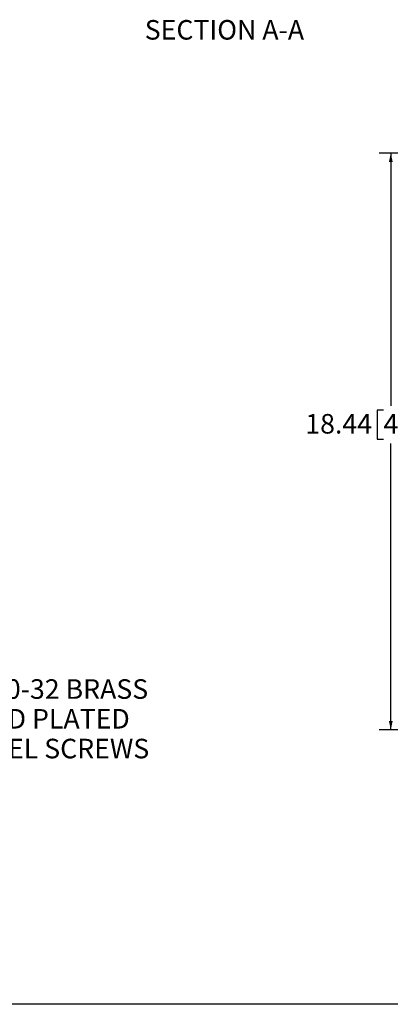
# Model space of a CAD drawing. Units: inches. Extents: x 0.5 to 33.7, y 0.4 to 21.4.
# Drawn here: x 12.2 to 16.2, y 0.4 to 10.9 of the extents above; entities that cross this region are included whole.
import ezdxf

# ---------------------------------------------------------------- set-up
doc = ezdxf.new("R2010")
doc.units = ezdxf.units.IN
doc.header["$MEASUREMENT"] = 0
doc.layers.add('BORDER', color=7, linetype='Continuous')
doc.layers.add('DIM', color=136, linetype='Continuous')
doc.styles.add('SLDTEXTSTYLE0', font='TXT', dxfattribs={"width": 0.605})
doc.styles.add('SLDTEXTSTYLE1', font='TXT', dxfattribs={"width": 0.75})
doc.dimstyles.new('SLDDIMSTYLE0', dxfattribs={"dimtxt": 0.20223, "dimasz": 0.094, "dimexe": 0, "dimexo": 0.0625, "dimgap": 0.050557, "dimtad": 0, "dimtih": 1, "dimtoh": 1, "dimlfac": 3, "dimrnd": 1e-09, "dimzin": 12, "dimdsep": 46, "dimtxsty": 'SLDTEXTSTYLE0', "dimsah": 1, "dimcen": 0.09, "dimadec": 0, "dimazin": 3, "dimtfac": 1, "dimtofl": 0, "dimtmove": 0, "dimatfit": 3, "dimfxl": 1, "dimfrac": 2, "dimtolj": 1, "dimtzin": 12, "dimarcsym": 0})

# ---------------------------------------------------------------- blocks, each defined once
blk = doc.blocks.new('_D_4')
at = {"layer": 'DIM'}
for p, q in [((18.12, 9.479), (16.072, 9.479)), ((16.197, 9.479), (16.197, 6.787)), ((16.12, 6.741), (16.051, 6.741)), ((16.051, 6.741), (16.051, 6.43)), ((16.969, 6.741), (17.039, 6.741)), ((17.039, 6.741), (17.039, 6.43)), ((16.051, 6.43), (16.12, 6.43)), ((17.039, 6.43), (16.969, 6.43)), ((16.197, 3.334), (16.197, 6.384)), ((18.12, 3.334), (16.072, 3.334))]:
    blk.add_line(p, q, dxfattribs=at)
for points in [[(16.197, 9.479), (16.177, 9.385), (16.217, 9.385)], [(16.197, 3.334), (16.217, 3.428), (16.177, 3.428)]]:
    blk.add_solid(points, dxfattribs=at)
at = {"layer": 'DIM', "char_height": 0.2083, "attachment_point": 1, "style": 'SLDTEXTSTYLE0'}
for s, insert in [('18.44', (15.287, 6.699)), ('468.31', (16.12, 6.699))]:
    blk.add_mtext(s, dxfattribs=dict(at, insert=insert))
blk = doc.blocks.new('SW_NOTE_0_10')
at = {"layer": 'DIM', "color": 0, "char_height": 0.20833, "attachment_point": 2, "style": 'SLDTEXTSTYLE0'}
for s, insert in [('(4X) EACH #10-32 BRASS', (1.709, 0.079)), ('INSERTS AND PLATED', (1.669, -0.238)), ('CARBON STEEL SCREWS', (1.714, -0.555))]:
    blk.add_mtext(s, dxfattribs=dict(at, insert=insert))

msp = doc.modelspace()

# ---------------------------------------------------------------- linework, layer by layer
at = {"layer": 'BORDER'}
msp.add_line((33.5229, 0.4106), (0.5229, 0.4106), dxfattribs=at)

# ---------------------------------------------------------------- block references
at = {"layer": 'DIM'}
msp.add_blockref('SW_NOTE_0_10', (10.3067, 3.7943), dxfattribs=at)

# ---------------------------------------------------------------- texts
at = {"layer": 'DIM', "insert": (14.4262, 10.896), "char_height": 0.208333, "attachment_point": 2, "style": 'SLDTEXTSTYLE1'}
msp.add_mtext('SECTION A-A', dxfattribs=at)

# ---------------------------------------------------------------- dimensions: what is measured, and where the dimension line sits
at = {"layer": 'DIM'}
dim = msp.add_linear_dim(base=(16.1975, 3.3336), p1=(18.1697, 9.4795), p2=(18.1697, 3.3336), angle=90, dimstyle='SLDDIMSTYLE0', dxfattribs=at)
dim.commit()
dim.dimension.update_dxf_attribs({"geometry": '_D_4', "text_midpoint": (16.1975, 6.5852), "dimtype": 160})

doc.saveas('drawing.dxf')
